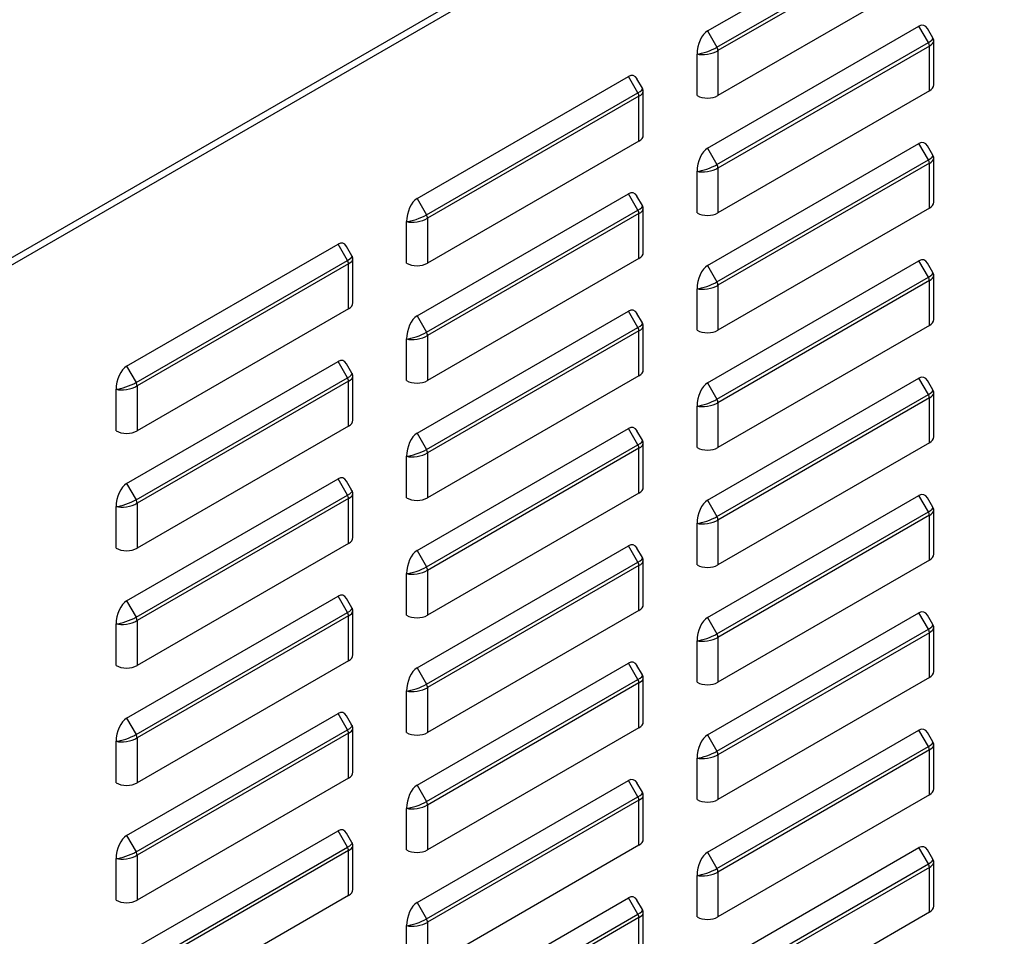
# Model space of a CAD drawing. Units: millimetres. Extents: x 0 to 15374, y 0 to 10965.
# Drawn here: x 1891 to 2035, y 6894 to 7028 of the extents above; entities that cross this region are included whole.
import ezdxf

# ---------------------------------------------------------------- set-up
doc = ezdxf.new("R2010")
doc.units = ezdxf.units.MM
doc.layers.add('LG-PRODUCT', color=3, linetype='Continuous')

msp = doc.modelspace()

# ---------------------------------------------------------------- linework, layer by layer
at = {"layer": 'LG-PRODUCT'}
for p, q in [((1812, 6948.52), (2657.11, 7436.44)), ((1811.99, 6947.43), (2020.64, 7067.9)), ((1991.24, 7026.43), (2022.12, 7044.26)), ((1992.62, 7024.04), (2023.5, 7041.87)), ((2023.65, 7041.37), (1992.76, 7023.54)), ((2023.65, 7034.81), (1992.76, 7016.97)), ((1991.24, 7009.28), (2022.12, 7027.11)), ((1991.24, 7026.43), (1992.62, 7024.04)), ((2023.5, 7024.73), (2022.12, 7027.11)), ((2024.17, 7025.4), (2023.37, 7026.78)), ((1992.62, 7006.89), (2023.5, 7024.73)), ((2024.28, 7018.54), (2024.28, 7024.96)), ((1989.71, 7016.97), (1989.71, 7023.05)), ((2023.65, 7024.22), (1992.76, 7006.39)), ((1992.76, 7023.54), (1992.76, 7016.97)), ((2023.65, 7017.66), (2023.65, 7024.22)), ((1948.81, 7001.93), (1979.7, 7019.77)), ((1981.08, 7017.38), (1979.7, 7019.77)), ((1981.74, 7018.05), (1980.94, 7019.43)), ((1950.19, 6999.55), (1981.08, 7017.38)), ((1981.86, 7011.19), (1981.86, 7017.62)), ((2023.65, 7017.66), (1992.76, 6999.83)), ((1981.22, 7016.88), (1950.34, 6999.04)), ((1981.22, 7010.31), (1981.22, 7016.88)), ((1981.22, 7010.31), (1950.34, 6992.48)), ((1991.24, 6992.13), (2022.12, 7009.97)), ((2023.5, 7007.58), (2022.12, 7009.97)), ((1991.24, 7009.28), (1992.62, 7006.89)), ((2024.17, 7008.25), (2023.37, 7009.63)), ((1992.62, 6989.75), (2023.5, 7007.58)), ((2023.65, 7007.08), (1992.76, 6989.25)), ((2023.65, 7000.51), (2023.65, 7007.08)), ((2024.28, 7001.39), (2024.28, 7007.82)), ((1989.71, 6999.83), (1989.71, 7005.91)), ((1992.76, 7006.39), (1992.76, 6999.83)), ((1948.81, 6984.79), (1979.7, 7002.62)), ((1948.81, 7001.93), (1950.19, 6999.55)), ((1981.08, 7000.23), (1979.7, 7002.62)), ((1981.74, 7000.91), (1980.94, 7002.28)), ((1950.19, 6982.4), (1981.08, 7000.23)), ((1981.86, 6994.05), (1981.86, 7000.47)), ((2023.65, 7000.51), (1992.76, 6982.68)), ((1947.28, 6992.48), (1947.28, 6998.56)), ((1981.22, 6999.73), (1950.34, 6981.9)), ((1950.34, 6999.04), (1950.34, 6992.48)), ((1981.22, 6993.16), (1981.22, 6999.73)), ((1906.38, 6977.44), (1937.27, 6995.27)), ((1938.65, 6992.88), (1937.27, 6995.27)), ((1939.31, 6993.56), (1938.52, 6994.94)), ((1907.76, 6975.05), (1938.65, 6992.88)), ((1939.43, 6986.7), (1939.43, 6993.12)), ((1981.22, 6993.16), (1950.34, 6975.33)), ((1991.24, 6974.99), (2022.12, 6992.82)), ((2023.5, 6990.43), (2022.12, 6992.82)), ((1938.8, 6992.38), (1907.91, 6974.55)), ((1938.8, 6985.82), (1938.8, 6992.38)), ((1991.24, 6992.13), (1992.62, 6989.75)), ((2024.17, 6991.11), (2023.37, 6992.49)), ((1992.62, 6972.6), (2023.5, 6990.43)), ((2023.65, 6989.93), (1992.76, 6972.1)), ((2023.65, 6983.37), (2023.65, 6989.93)), ((2024.28, 6984.25), (2024.28, 6990.67)), ((1989.71, 6982.68), (1989.71, 6988.76)), ((1992.76, 6989.25), (1992.76, 6982.68)), ((1938.8, 6985.82), (1907.91, 6967.98)), ((1948.81, 6967.64), (1979.7, 6985.47)), ((1981.08, 6983.09), (1979.7, 6985.47)), ((1948.81, 6984.79), (1950.19, 6982.4)), ((1981.74, 6983.76), (1980.94, 6985.14)), ((1950.19, 6965.25), (1981.08, 6983.09)), ((1981.22, 6982.58), (1950.34, 6964.75)), ((1981.22, 6976.02), (1981.22, 6982.58)), ((1981.86, 6976.9), (1981.86, 6983.32)), ((2023.65, 6983.37), (1992.76, 6965.53)), ((1947.28, 6975.33), (1947.28, 6981.41)), ((1950.34, 6981.9), (1950.34, 6975.33)), ((1906.38, 6960.29), (1937.27, 6978.12)), ((1906.38, 6977.44), (1907.76, 6975.05)), ((1938.65, 6975.74), (1937.27, 6978.12)), ((1939.31, 6976.41), (1938.52, 6977.79)), ((1907.76, 6957.9), (1938.65, 6975.74)), ((1939.43, 6969.55), (1939.43, 6975.97)), ((1981.22, 6976.02), (1950.34, 6958.18)), ((1991.24, 6957.84), (2022.12, 6975.67)), ((2023.5, 6973.29), (2022.12, 6975.67)), ((1904.86, 6967.98), (1904.86, 6974.06)), ((1938.8, 6975.23), (1907.91, 6957.4)), ((1907.91, 6974.55), (1907.91, 6967.98)), ((1938.8, 6968.67), (1938.8, 6975.23)), ((1991.24, 6974.99), (1992.62, 6972.6)), ((2024.17, 6973.96), (2023.37, 6975.34)), ((1992.62, 6955.45), (2023.5, 6973.29)), ((2023.65, 6972.79), (1992.76, 6954.95)), ((2023.65, 6966.22), (2023.65, 6972.79)), ((2024.28, 6967.1), (2024.28, 6973.52)), ((1989.71, 6965.53), (1989.71, 6971.61)), ((1992.76, 6972.1), (1992.76, 6965.53)), ((1938.8, 6968.67), (1907.91, 6950.84)), ((1948.81, 6950.49), (1979.7, 6968.33)), ((1981.08, 6965.94), (1979.7, 6968.33)), ((1948.81, 6967.64), (1950.19, 6965.25)), ((1981.74, 6966.61), (1980.94, 6967.99)), ((1950.19, 6948.11), (1981.08, 6965.94)), ((1981.22, 6965.44), (1950.34, 6947.6)), ((1981.22, 6958.87), (1981.22, 6965.44)), ((1981.86, 6959.75), (1981.86, 6966.18)), ((2023.65, 6966.22), (1992.76, 6948.39)), ((1947.28, 6958.18), (1947.28, 6964.26)), ((1950.34, 6964.75), (1950.34, 6958.18)), ((1906.38, 6943.15), (1937.27, 6960.98)), ((1906.38, 6960.29), (1907.76, 6957.9)), ((1938.65, 6958.59), (1937.27, 6960.98)), ((1939.31, 6959.26), (1938.52, 6960.64)), ((1907.76, 6940.76), (1938.65, 6958.59)), ((1939.43, 6952.4), (1939.43, 6958.83)), ((1981.22, 6958.87), (1950.34, 6941.04)), ((1991.24, 6940.7), (2022.12, 6958.53)), ((2023.5, 6956.14), (2022.12, 6958.53)), ((2024.17, 6956.82), (2023.37, 6958.19)), ((1904.86, 6950.84), (1904.86, 6956.92)), ((1938.8, 6958.09), (1907.91, 6940.26)), ((1907.91, 6957.4), (1907.91, 6950.84)), ((1938.8, 6951.52), (1938.8, 6958.09)), ((1991.24, 6957.84), (1992.62, 6955.45)), ((1992.62, 6938.31), (2023.5, 6956.14)), ((2023.65, 6955.64), (1992.76, 6937.81)), ((2023.65, 6949.07), (2023.65, 6955.64)), ((2024.28, 6949.95), (2024.28, 6956.38)), ((1989.71, 6948.39), (1989.71, 6954.47)), ((1992.76, 6954.95), (1992.76, 6948.39)), ((1938.8, 6951.52), (1907.91, 6933.69)), ((1948.81, 6933.35), (1979.7, 6951.18)), ((1981.08, 6948.79), (1979.7, 6951.18)), ((1948.81, 6950.49), (1950.19, 6948.11)), ((1981.74, 6949.47), (1980.94, 6950.85)), ((1950.19, 6930.96), (1981.08, 6948.79)), ((1981.22, 6948.29), (1950.34, 6930.46)), ((1981.22, 6941.72), (1981.22, 6948.29)), ((1981.86, 6942.61), (1981.86, 6949.03)), ((2023.65, 6949.07), (1992.76, 6931.24)), ((1947.28, 6941.04), (1947.28, 6947.12)), ((1950.34, 6947.6), (1950.34, 6941.04)), ((1906.38, 6926), (1937.27, 6943.83)), ((1938.65, 6941.44), (1937.27, 6943.83)), ((1906.38, 6943.15), (1907.76, 6940.76)), ((1939.31, 6942.12), (1938.52, 6943.5)), ((1907.76, 6923.61), (1938.65, 6941.44)), ((1938.8, 6940.94), (1907.91, 6923.11)), ((1938.8, 6934.38), (1938.8, 6940.94)), ((1939.43, 6935.26), (1939.43, 6941.68)), ((1981.22, 6941.72), (1950.34, 6923.89)), ((1991.24, 6923.55), (2022.12, 6941.38)), ((2023.5, 6938.99), (2022.12, 6941.38)), ((2024.17, 6939.67), (2023.37, 6941.05)), ((1904.86, 6933.69), (1904.86, 6939.77)), ((1907.91, 6940.26), (1907.91, 6933.69)), ((1991.24, 6940.7), (1992.62, 6938.31)), ((1992.62, 6921.16), (2023.5, 6938.99)), ((2023.65, 6938.49), (1992.76, 6920.66)), ((2023.65, 6931.93), (2023.65, 6938.49)), ((2024.28, 6932.81), (2024.28, 6939.23)), ((1989.71, 6931.24), (1989.71, 6937.32)), ((1992.76, 6937.81), (1992.76, 6931.24)), ((1938.8, 6934.38), (1907.91, 6916.54)), ((1948.81, 6916.2), (1979.7, 6934.03)), ((1981.08, 6931.65), (1979.7, 6934.03)), ((1981.74, 6932.32), (1980.94, 6933.7)), ((1948.81, 6933.35), (1950.19, 6930.96)), ((1950.19, 6913.81), (1981.08, 6931.65)), ((1981.22, 6931.14), (1950.34, 6913.31)), ((1981.22, 6924.58), (1981.22, 6931.14)), ((1981.86, 6925.46), (1981.86, 6931.88)), ((2023.65, 6931.93), (1992.76, 6914.09)), ((1947.28, 6923.89), (1947.28, 6929.97)), ((1950.34, 6930.46), (1950.34, 6923.89)), ((1906.38, 6908.85), (1937.27, 6926.68)), ((1938.65, 6924.3), (1937.27, 6926.68)), ((1906.38, 6926), (1907.76, 6923.61)), ((1939.31, 6924.97), (1938.52, 6926.35)), ((1907.76, 6906.46), (1938.65, 6924.3)), ((1938.8, 6923.8), (1907.91, 6905.96)), ((1938.8, 6917.23), (1938.8, 6923.8)), ((1939.43, 6918.11), (1939.43, 6924.53)), ((1981.22, 6924.58), (1950.34, 6906.75)), ((1991.24, 6906.4), (2022.12, 6924.23)), ((2023.5, 6921.85), (2022.12, 6924.23)), ((2024.17, 6922.52), (2023.37, 6923.9)), ((1904.86, 6916.54), (1904.86, 6922.62)), ((1907.91, 6923.11), (1907.91, 6916.54)), ((1991.24, 6923.55), (1992.62, 6921.16)), ((1992.62, 6904.02), (2023.5, 6921.85)), ((2023.65, 6921.35), (1992.76, 6903.51)), ((2023.65, 6914.78), (2023.65, 6921.35)), ((2024.28, 6915.66), (2024.28, 6922.09)), ((1989.71, 6914.09), (1989.71, 6920.17)), ((1992.76, 6920.66), (1992.76, 6914.09)), ((1938.8, 6917.23), (1907.91, 6899.4)), ((1948.81, 6899.05), (1979.7, 6916.89)), ((1981.08, 6914.5), (1979.7, 6916.89)), ((1981.74, 6915.17), (1980.94, 6916.55)), ((1948.81, 6916.2), (1950.19, 6913.81)), ((1950.19, 6896.67), (1981.08, 6914.5)), ((1981.22, 6914), (1950.34, 6896.17)), ((1981.22, 6907.43), (1981.22, 6914)), ((1981.86, 6908.31), (1981.86, 6914.74)), ((2023.65, 6914.78), (1992.76, 6896.95)), ((1947.28, 6906.75), (1947.28, 6912.82)), ((1950.34, 6913.31), (1950.34, 6906.75)), ((1906.38, 6891.71), (1937.27, 6909.54)), ((1938.65, 6907.15), (1937.27, 6909.54)), ((1906.38, 6908.85), (1907.76, 6906.46)), ((1939.31, 6907.83), (1938.52, 6909.2)), ((1907.76, 6889.32), (1938.65, 6907.15)), ((1938.8, 6906.65), (1907.91, 6888.82)), ((1938.8, 6900.08), (1938.8, 6906.65)), ((1939.43, 6900.96), (1939.43, 6907.39)), ((1981.22, 6907.43), (1950.34, 6889.6)), ((1991.24, 6889.26), (2022.12, 6907.09)), ((1991.24, 6906.4), (1992.62, 6904.02)), ((2023.5, 6904.7), (2022.12, 6907.09)), ((2024.17, 6905.38), (2023.37, 6906.75)), ((1904.86, 6899.4), (1904.86, 6905.48)), ((1907.91, 6905.96), (1907.91, 6899.4)), ((2024.28, 6898.52), (2024.28, 6904.94)), ((1992.62, 6886.87), (2023.5, 6904.7)), ((2023.65, 6904.2), (1992.76, 6886.37)), ((1992.76, 6903.51), (1992.76, 6896.95)), ((2023.65, 6897.63), (2023.65, 6904.2)), ((1989.71, 6896.95), (1989.71, 6903.03)), ((1938.8, 6900.08), (1907.91, 6882.25)), ((1948.81, 6881.91), (1979.7, 6899.74)), ((1981.08, 6897.35), (1979.7, 6899.74)), ((1981.74, 6898.03), (1980.94, 6899.41)), ((1948.81, 6899.05), (1950.19, 6896.67)), ((1950.19, 6879.52), (1981.08, 6897.35)), ((1981.22, 6896.85), (1950.34, 6879.02)), ((1981.22, 6890.28), (1981.22, 6896.85)), ((1981.86, 6891.17), (1981.86, 6897.59)), ((2023.65, 6897.63), (1992.76, 6879.8)), ((1947.28, 6889.6), (1947.28, 6895.68)), ((1950.34, 6896.17), (1950.34, 6889.6))]:
    msp.add_line(p, q, dxfattribs=at)
for centre, major_axis, ratio, start_param, end_param in [((2022.12, 7024.62), (-0.7, -2.62), 0.517638, 2.663934, 3.619251), ((1991.24, 7023.93), (-0.7, -2.62), 0.517638, 3.619251, 5.190047), ((2022.12, 7024.62), (-2.05, -0.77), 0.219597, 2.223094, 3.178418), ((2023.14, 7024.52), (0.36, -0.624), 0.57735, 0.785398, 1.570796), ((2022.12, 7024.62), (-2.15, -0.41), 0.405509, 2.278509, 3.063904), ((1991.24, 7023.93), (-2.05, -0.77), 0.219597, 0.652297, 2.223094), ((1991.24, 7023.93), (-2.15, -0.41), 0.405509, 0.707712, 2.278509), ((1992.26, 7023.83), (-0.36, 0.624), 0.57735, 3.926991, 4.712389), ((1979.7, 7017.27), (-0.7, -2.62), 0.517638, 2.663934, 3.619251), ((2022.12, 7018.54), (2.16, 0), 0.57735, 5.497787, 6.28318), ((1979.7, 7017.27), (-2.05, -0.77), 0.219597, 2.223094, 3.178418), ((1980.72, 7017.17), (0.36, -0.624), 0.57735, 0.785398, 1.570796), ((1979.7, 7017.27), (-2.15, -0.41), 0.405509, 2.278509, 3.063904), ((1991.24, 7017.85), (2.16, 0), 0.57735, 3.926991, 5.497787), ((1979.7, 7011.19), (2.16, 0), 0.57735, 5.497787, 6.28318), ((2022.12, 7007.47), (-0.7, -2.62), 0.517638, 2.663934, 3.619251), ((1991.24, 7006.79), (-0.7, -2.62), 0.517638, 3.619251, 5.190047), ((2022.12, 7007.47), (-2.05, -0.77), 0.219597, 2.223094, 3.178418), ((2023.14, 7007.37), (0.36, -0.624), 0.57735, 0.785398, 1.570796), ((2022.12, 7007.47), (-2.15, -0.41), 0.405509, 2.278509, 3.063904), ((1991.24, 7006.79), (-2.05, -0.77), 0.219597, 0.652297, 2.223094), ((1991.24, 7006.79), (-2.15, -0.41), 0.405509, 0.707712, 2.278509), ((1992.26, 7006.69), (-0.36, 0.624), 0.57735, 3.926991, 4.712389), ((1979.7, 7000.12), (-0.7, -2.62), 0.517638, 2.663934, 3.619251), ((1948.81, 6999.44), (-0.7, -2.62), 0.517638, 3.619251, 5.190047), ((2022.12, 7001.39), (2.16, 0), 0.57735, 5.497787, 6.28318), ((1979.7, 7000.12), (-2.05, -0.77), 0.219597, 2.223094, 3.178418), ((1980.72, 7000.02), (0.36, -0.624), 0.57735, 0.785398, 1.570796), ((1979.7, 7000.12), (-2.15, -0.41), 0.405509, 2.278509, 3.063904), ((1991.24, 7000.71), (2.16, 0), 0.57735, 3.926991, 5.497787), ((1948.81, 6999.44), (-2.05, -0.77), 0.219597, 0.652297, 2.223094), ((1948.81, 6999.44), (-2.15, -0.41), 0.405509, 0.707712, 2.278509), ((1949.83, 6999.34), (-0.36, 0.624), 0.57735, 3.926991, 4.712389), ((1937.27, 6992.78), (-0.7, -2.62), 0.517638, 2.663934, 3.619251), ((1937.27, 6992.78), (-2.05, -0.77), 0.219597, 2.223094, 3.178418), ((1938.29, 6992.68), (0.36, -0.624), 0.57735, 0.785398, 1.570796), ((1937.27, 6992.78), (-2.15, -0.41), 0.405509, 2.278509, 3.063904), ((1979.7, 6994.05), (2.16, 0), 0.57735, 5.497787, 6.28318), ((2022.12, 6990.33), (-0.7, -2.62), 0.517638, 2.663934, 3.619251), ((1948.81, 6993.36), (2.16, 0), 0.57735, 3.926991, 5.497787), ((1991.24, 6989.64), (-0.7, -2.62), 0.517638, 3.619251, 5.190047), ((1991.24, 6989.64), (-2.05, -0.77), 0.219597, 0.652297, 2.223094), ((1992.26, 6989.54), (-0.36, 0.624), 0.57735, 3.926991, 4.712389), ((2022.12, 6990.33), (-2.05, -0.77), 0.219597, 2.223094, 3.178418), ((2023.14, 6990.23), (0.36, -0.624), 0.57735, 0.785398, 1.570796), ((2022.12, 6990.33), (-2.15, -0.41), 0.405509, 2.278509, 3.063904), ((1991.24, 6989.64), (-2.15, -0.41), 0.405509, 0.707712, 2.278509), ((1937.27, 6986.7), (2.16, 0), 0.57735, 5.497787, 6.28318), ((1979.7, 6982.98), (-0.7, -2.62), 0.517638, 2.663934, 3.619251), ((1948.81, 6982.29), (-0.7, -2.62), 0.517638, 3.619251, 5.190047), ((2022.12, 6984.25), (2.16, 0), 0.57735, 5.497787, 6.28318), ((1979.7, 6982.98), (-2.05, -0.77), 0.219597, 2.223094, 3.178418), ((1980.72, 6982.88), (0.36, -0.624), 0.57735, 0.785398, 1.570796), ((1979.7, 6982.98), (-2.15, -0.41), 0.405509, 2.278509, 3.063904), ((1991.24, 6983.56), (2.16, 0), 0.57735, 3.926991, 5.497787), ((1948.81, 6982.29), (-2.05, -0.77), 0.219597, 0.652297, 2.223094), ((1948.81, 6982.29), (-2.15, -0.41), 0.405509, 0.707712, 2.278509), ((1949.83, 6982.19), (-0.36, 0.624), 0.57735, 3.926991, 4.712389), ((1937.27, 6975.63), (-0.7, -2.62), 0.517638, 2.663934, 3.619251), ((1906.38, 6974.94), (-0.7, -2.62), 0.517638, 3.619251, 5.190047), ((1979.7, 6976.9), (2.16, 0), 0.57735, 5.497787, 6.28318), ((1937.27, 6975.63), (-2.05, -0.77), 0.219597, 2.223094, 3.178418), ((1938.29, 6975.53), (0.36, -0.624), 0.57735, 0.785398, 1.570796), ((1937.27, 6975.63), (-2.15, -0.41), 0.405509, 2.278509, 3.063904), ((2022.12, 6973.18), (-0.7, -2.62), 0.517638, 2.663934, 3.619251), ((1906.38, 6974.94), (-2.05, -0.77), 0.219597, 0.652297, 2.223094), ((1906.38, 6974.94), (-2.15, -0.41), 0.405509, 0.707712, 2.278509), ((1907.4, 6974.84), (-0.36, 0.624), 0.57735, 3.926991, 4.712389), ((1948.81, 6976.21), (2.16, 0), 0.57735, 3.926991, 5.497787), ((1991.24, 6972.49), (-0.7, -2.62), 0.517638, 3.619251, 5.190047), ((2022.12, 6973.18), (-2.05, -0.77), 0.219597, 2.223094, 3.178418), ((1991.24, 6972.49), (-2.05, -0.77), 0.219597, 0.652297, 2.223094), ((1992.26, 6972.39), (-0.36, 0.624), 0.57735, 3.926991, 4.712389), ((2023.14, 6973.08), (0.36, -0.624), 0.57735, 0.785398, 1.570796), ((2022.12, 6973.18), (-2.15, -0.41), 0.405509, 2.278509, 3.063904), ((1991.24, 6972.49), (-2.15, -0.41), 0.405509, 0.707712, 2.278509), ((1937.27, 6969.55), (2.16, 0), 0.57735, 5.497787, 6.28318), ((1979.7, 6965.83), (-0.7, -2.62), 0.517638, 2.663934, 3.619251), ((1906.38, 6968.86), (2.16, 0), 0.57735, 3.926991, 5.497787), ((1948.81, 6965.15), (-0.7, -2.62), 0.517638, 3.619251, 5.190047), ((2022.12, 6967.1), (2.16, 0), 0.57735, 5.497787, 6.28318), ((1979.7, 6965.83), (-2.05, -0.77), 0.219597, 2.223094, 3.178418), ((1980.72, 6965.73), (0.36, -0.624), 0.57735, 0.785398, 1.570796), ((1979.7, 6965.83), (-2.15, -0.41), 0.405509, 2.278509, 3.063904), ((1991.24, 6966.42), (2.16, 0), 0.57735, 3.926991, 5.497787), ((1948.81, 6965.15), (-2.05, -0.77), 0.219597, 0.652297, 2.223094), ((1948.81, 6965.15), (-2.15, -0.41), 0.405509, 0.707712, 2.278509), ((1949.83, 6965.04), (-0.36, 0.624), 0.57735, 3.926991, 4.712389), ((1937.27, 6958.48), (-0.7, -2.62), 0.517638, 2.663934, 3.619251), ((1906.38, 6957.8), (-0.7, -2.62), 0.517638, 3.619251, 5.190047), ((1979.7, 6959.75), (2.16, 0), 0.57735, 5.497787, 6.28318), ((1937.27, 6958.48), (-2.05, -0.77), 0.219597, 2.223094, 3.178418), ((1938.29, 6958.38), (0.36, -0.624), 0.57735, 0.785398, 1.570796), ((1937.27, 6958.48), (-2.15, -0.41), 0.405509, 2.278509, 3.063904), ((1948.81, 6959.07), (2.16, 0), 0.57735, 3.926991, 5.497787), ((2022.12, 6956.03), (-0.7, -2.62), 0.517638, 2.663934, 3.619251), ((1906.38, 6957.8), (-2.05, -0.77), 0.219597, 0.652297, 2.223094), ((1906.38, 6957.8), (-2.15, -0.41), 0.405509, 0.707712, 2.278509), ((1907.4, 6957.7), (-0.36, 0.624), 0.57735, 3.926991, 4.712389), ((1991.24, 6955.35), (-0.7, -2.62), 0.517638, 3.619251, 5.190047), ((2022.12, 6956.03), (-2.05, -0.77), 0.219597, 2.223094, 3.178418), ((1991.24, 6955.35), (-2.05, -0.77), 0.219597, 0.652297, 2.223094), ((1992.26, 6955.25), (-0.36, 0.624), 0.57735, 3.926991, 4.712389), ((2023.14, 6955.93), (0.36, -0.624), 0.57735, 0.785398, 1.570796), ((2022.12, 6956.03), (-2.15, -0.41), 0.405509, 2.278509, 3.063904), ((1991.24, 6955.35), (-2.15, -0.41), 0.405509, 0.707712, 2.278509), ((1937.27, 6952.4), (2.16, 0), 0.57735, 5.497787, 6.28318), ((1979.7, 6948.69), (-0.7, -2.62), 0.517638, 2.663934, 3.619251), ((1906.38, 6951.72), (2.16, 0), 0.57735, 3.926991, 5.497787), ((1948.81, 6948), (-0.7, -2.62), 0.517638, 3.619251, 5.190047), ((2022.12, 6949.95), (2.16, 0), 0.57735, 5.497787, 6.28318), ((1948.81, 6948), (-2.05, -0.77), 0.219597, 0.652297, 2.223094), ((1949.83, 6947.9), (-0.36, 0.624), 0.57735, 3.926991, 4.712389), ((1979.7, 6948.69), (-2.05, -0.77), 0.219597, 2.223094, 3.178418), ((1980.72, 6948.58), (0.36, -0.624), 0.57735, 0.785398, 1.570796), ((1979.7, 6948.69), (-2.15, -0.41), 0.405509, 2.278509, 3.063904), ((1991.24, 6949.27), (2.16, 0), 0.57735, 3.926991, 5.497787), ((1948.81, 6948), (-2.15, -0.41), 0.405509, 0.707712, 2.278509), ((1937.27, 6941.34), (-0.7, -2.62), 0.517638, 2.663934, 3.619251), ((1906.38, 6940.65), (-0.7, -2.62), 0.517638, 3.619251, 5.190047), ((1979.7, 6942.61), (2.16, 0), 0.57735, 5.497787, 6.28318), ((1937.27, 6941.34), (-2.05, -0.77), 0.219597, 2.223094, 3.178418), ((1938.29, 6941.24), (0.36, -0.624), 0.57735, 0.785398, 1.570796), ((1937.27, 6941.34), (-2.15, -0.41), 0.405509, 2.278509, 2.954631), ((1948.81, 6941.92), (2.16, 0), 0.57735, 3.926991, 5.497787), ((2022.12, 6938.89), (-0.7, -2.62), 0.517638, 2.663934, 3.619251), ((1906.38, 6940.65), (-2.05, -0.77), 0.219597, 0.652297, 2.223094), ((1906.38, 6940.65), (-2.15, -0.41), 0.405509, 0.707712, 2.278509), ((1907.4, 6940.55), (-0.36, 0.624), 0.57735, 3.926991, 4.712389), ((1991.24, 6938.2), (-0.7, -2.62), 0.517638, 3.619251, 5.190047), ((2022.12, 6938.89), (-2.05, -0.77), 0.219597, 2.223094, 3.178418), ((1991.24, 6938.2), (-2.05, -0.77), 0.219597, 0.652297, 2.223094), ((1992.26, 6938.1), (-0.36, 0.624), 0.57735, 3.926991, 4.712389), ((2023.14, 6938.79), (0.36, -0.624), 0.57735, 0.785398, 1.570796), ((2022.12, 6938.89), (-2.15, -0.41), 0.405509, 2.278509, 2.954631), ((1991.24, 6938.2), (-2.15, -0.41), 0.405509, 0.707712, 2.278509), ((1937.27, 6935.26), (2.16, 0), 0.57735, 5.497787, 6.28318), ((1906.38, 6934.57), (2.16, 0), 0.57735, 3.926991, 5.497787), ((1979.7, 6931.54), (-0.7, -2.62), 0.517638, 2.663934, 3.619251), ((1948.81, 6930.85), (-0.7, -2.62), 0.517638, 3.619251, 5.190047), ((1979.7, 6931.54), (-2.05, -0.77), 0.219597, 2.223094, 3.178418), ((2022.12, 6932.81), (2.16, 0), 0.57735, 5.497787, 6.28318), ((1948.81, 6930.85), (-2.05, -0.77), 0.219597, 0.652297, 2.223094), ((1949.83, 6930.75), (-0.36, 0.624), 0.57735, 3.926991, 4.712389), ((1980.72, 6931.44), (0.36, -0.624), 0.57735, 0.785398, 1.570796), ((1979.7, 6931.54), (-2.15, -0.41), 0.405509, 2.278509, 2.954631), ((1991.24, 6932.12), (2.16, 0), 0.57735, 3.926991, 5.497787), ((1948.81, 6930.85), (-2.15, -0.41), 0.405509, 0.707712, 2.278509), ((1937.27, 6924.19), (-0.7, -2.62), 0.517638, 2.663934, 3.619251), ((1906.38, 6923.5), (-0.7, -2.62), 0.517638, 3.619251, 5.190047), ((1979.7, 6925.46), (2.16, 0), 0.57735, 5.497787, 6.28318), ((1906.38, 6923.5), (-2.05, -0.77), 0.219597, 0.652297, 2.223094), ((1907.4, 6923.4), (-0.36, 0.624), 0.57735, 3.926991, 4.712389), ((1937.27, 6924.19), (-2.05, -0.77), 0.219597, 2.223094, 3.178418), ((1938.29, 6924.09), (0.36, -0.624), 0.57735, 0.785398, 1.570796), ((1937.27, 6924.19), (-2.15, -0.41), 0.405509, 2.278509, 2.954631), ((1948.81, 6924.77), (2.16, 0), 0.57735, 3.926991, 5.497787), ((2022.12, 6921.74), (-0.7, -2.62), 0.517638, 2.663934, 3.619251), ((1906.38, 6923.5), (-2.15, -0.41), 0.405509, 0.707712, 2.278509), ((1991.24, 6921.05), (-0.7, -2.62), 0.517638, 3.619251, 5.190047), ((2022.12, 6921.74), (-2.05, -0.77), 0.219597, 2.223094, 3.178418), ((1991.24, 6921.05), (-2.05, -0.77), 0.219597, 0.652297, 2.223094), ((1992.26, 6920.95), (-0.36, 0.624), 0.57735, 3.926991, 4.712389), ((2023.14, 6921.64), (0.36, -0.624), 0.57735, 0.785398, 1.570796), ((2022.12, 6921.74), (-2.15, -0.41), 0.405509, 2.278509, 2.954631), ((1991.24, 6921.05), (-2.15, -0.41), 0.405509, 0.707712, 2.278509), ((1937.27, 6918.11), (2.16, 0), 0.57735, 5.497787, 6.28318), ((1906.38, 6917.43), (2.16, 0), 0.57735, 3.926991, 5.497787), ((1979.7, 6914.39), (-0.7, -2.62), 0.517638, 2.663934, 3.619251), ((1948.81, 6913.71), (-0.7, -2.62), 0.517638, 3.619251, 5.190047), ((1979.7, 6914.39), (-2.05, -0.77), 0.219597, 2.223094, 3.178418), ((2022.12, 6915.66), (2.16, 0), 0.57735, 5.497787, 6.28318), ((1948.81, 6913.71), (-2.05, -0.77), 0.219597, 0.652297, 2.223094), ((1949.83, 6913.61), (-0.36, 0.624), 0.57735, 3.926991, 4.712389), ((1980.72, 6914.29), (0.36, -0.624), 0.57735, 0.785398, 1.570796), ((1979.7, 6914.39), (-2.15, -0.41), 0.405509, 2.278509, 2.954631), ((1991.24, 6914.98), (2.16, 0), 0.57735, 3.926991, 5.497787), ((1948.81, 6913.71), (-2.15, -0.41), 0.405509, 0.707712, 2.278509), ((1937.27, 6907.04), (-0.7, -2.62), 0.517638, 2.663934, 3.619251), ((1906.38, 6906.36), (-0.7, -2.62), 0.517638, 3.619251, 5.190047), ((1937.27, 6907.04), (-2.05, -0.77), 0.219597, 2.223094, 3.178418), ((1979.7, 6908.31), (2.16, 0), 0.57735, 5.497787, 6.28318), ((1906.38, 6906.36), (-2.05, -0.77), 0.219597, 0.652297, 2.223094), ((1907.4, 6906.26), (-0.36, 0.624), 0.57735, 3.926991, 4.712389), ((1938.29, 6906.94), (0.36, -0.624), 0.57735, 0.785398, 1.570796), ((1937.27, 6907.04), (-2.15, -0.41), 0.405509, 2.278509, 2.954631), ((1948.81, 6907.63), (2.16, 0), 0.57735, 3.926991, 5.497787), ((1991.24, 6903.91), (-0.7, -2.62), 0.517638, 3.619251, 5.190047), ((2022.12, 6904.59), (-0.7, -2.62), 0.517638, 2.663934, 3.619251), ((1906.38, 6906.36), (-2.15, -0.41), 0.405509, 0.707712, 2.278509), ((2022.12, 6904.59), (-2.05, -0.77), 0.219597, 2.223094, 3.178418), ((1991.24, 6903.91), (-2.05, -0.77), 0.219597, 0.652297, 2.223094), ((1991.24, 6903.91), (-2.15, -0.41), 0.405509, 0.707712, 2.278509), ((1992.26, 6903.81), (-0.36, 0.624), 0.57735, 3.926991, 4.712389), ((2023.14, 6904.49), (0.36, -0.624), 0.57735, 0.785398, 1.570796), ((2022.12, 6904.59), (-2.15, -0.41), 0.405509, 2.278509, 2.954631), ((1937.27, 6900.96), (2.16, 0), 0.57735, 5.497787, 6.28318), ((1906.38, 6900.28), (2.16, 0), 0.57735, 3.926991, 5.497787), ((1979.7, 6897.25), (-0.7, -2.62), 0.517638, 2.663934, 3.619251), ((1948.81, 6896.56), (-0.7, -2.62), 0.517638, 3.619251, 5.190047), ((1979.7, 6897.25), (-2.05, -0.77), 0.219597, 2.223094, 3.178418), ((2022.12, 6898.52), (2.16, 0), 0.57735, 5.497787, 6.28318), ((1948.81, 6896.56), (-2.05, -0.77), 0.219597, 0.652297, 2.223094), ((1949.83, 6896.46), (-0.36, 0.624), 0.57735, 3.926991, 4.712389), ((1980.72, 6897.14), (0.36, -0.624), 0.57735, 0.785398, 1.570796), ((1979.7, 6897.25), (-2.15, -0.41), 0.405509, 2.278509, 2.954631), ((1991.24, 6897.83), (2.16, 0), 0.57735, 3.926991, 5.497787), ((1948.81, 6896.56), (-2.15, -0.41), 0.405509, 0.707712, 2.278509)]:
    msp.add_ellipse(centre, major_axis=major_axis, ratio=ratio, start_param=start_param, end_param=end_param, dxfattribs=at)
for points in [[(2024.24, 7024.74), (2024.26, 7024.8), (2024.31, 7024.98), (2024.25, 7025.28), (2024.13, 7025.45), (2024.07, 7025.52)], [(1981.81, 7017.39), (1981.84, 7017.45), (1981.88, 7017.63), (1981.82, 7017.93), (1981.71, 7018.1), (1981.64, 7018.18)], [(2024.24, 7007.59), (2024.26, 7007.65), (2024.31, 7007.83), (2024.25, 7008.13), (2024.13, 7008.31), (2024.07, 7008.38)], [(1981.81, 7000.24), (1981.84, 7000.31), (1981.88, 7000.48), (1981.82, 7000.78), (1981.71, 7000.96), (1981.64, 7001.03)], [(1939.38, 6992.89), (1939.41, 6992.96), (1939.45, 6993.13), (1939.4, 6993.44), (1939.28, 6993.61), (1939.21, 6993.68)], [(2024.24, 6990.44), (2024.26, 6990.51), (2024.31, 6990.68), (2024.25, 6990.99), (2024.13, 6991.16), (2024.07, 6991.23)], [(1981.81, 6983.1), (1981.84, 6983.16), (1981.88, 6983.33), (1981.82, 6983.64), (1981.71, 6983.81), (1981.64, 6983.88)], [(1939.38, 6975.75), (1939.41, 6975.81), (1939.45, 6975.99), (1939.4, 6976.29), (1939.28, 6976.46), (1939.21, 6976.53)], [(2024.24, 6973.3), (2024.26, 6973.36), (2024.31, 6973.54), (2024.25, 6973.84), (2024.13, 6974.01), (2024.07, 6974.09)], [(1981.81, 6965.95), (1981.84, 6966.01), (1981.88, 6966.19), (1981.82, 6966.49), (1981.71, 6966.66), (1981.64, 6966.74)], [(1939.38, 6958.6), (1939.41, 6958.66), (1939.45, 6958.84), (1939.4, 6959.14), (1939.28, 6959.32), (1939.21, 6959.39)], [(2024.24, 6956.15), (2024.26, 6956.22), (2024.31, 6956.39), (2024.25, 6956.69), (2024.13, 6956.87), (2024.07, 6956.94)], [(1981.81, 6948.8), (1981.84, 6948.87), (1981.88, 6949.04), (1981.82, 6949.34), (1981.71, 6949.52), (1981.64, 6949.59)], [(1939.38, 6941.45), (1939.41, 6941.52), (1939.45, 6941.69), (1939.4, 6942), (1939.28, 6942.17), (1939.21, 6942.24)], [(2024.24, 6939), (2024.26, 6939.07), (2024.31, 6939.24), (2024.25, 6939.55), (2024.13, 6939.72), (2024.07, 6939.79)], [(1981.81, 6931.66), (1981.84, 6931.72), (1981.88, 6931.9), (1981.82, 6932.2), (1981.71, 6932.37), (1981.64, 6932.44)], [(1939.38, 6924.31), (1939.41, 6924.37), (1939.45, 6924.55), (1939.4, 6924.85), (1939.28, 6925.02), (1939.21, 6925.1)], [(2024.24, 6921.86), (2024.26, 6921.92), (2024.31, 6922.1), (2024.25, 6922.4), (2024.13, 6922.57), (2024.07, 6922.65)], [(1981.81, 6914.51), (1981.84, 6914.57), (1981.88, 6914.75), (1981.82, 6915.05), (1981.71, 6915.22), (1981.64, 6915.3)], [(1939.38, 6907.16), (1939.41, 6907.23), (1939.45, 6907.4), (1939.4, 6907.7), (1939.28, 6907.88), (1939.21, 6907.95)], [(2024.24, 6904.71), (2024.26, 6904.78), (2024.31, 6904.95), (2024.25, 6905.25), (2024.13, 6905.43), (2024.07, 6905.5)], [(1981.81, 6897.36), (1981.84, 6897.43), (1981.88, 6897.6), (1981.82, 6897.91), (1981.71, 6898.08), (1981.64, 6898.15)]]:
    msp.add_open_spline(points, degree=3, knots=[0, 0, 0, 0, 0.24207, 0.663402, 1, 1, 1, 1], dxfattribs=at)

doc.saveas('drawing.dxf')
